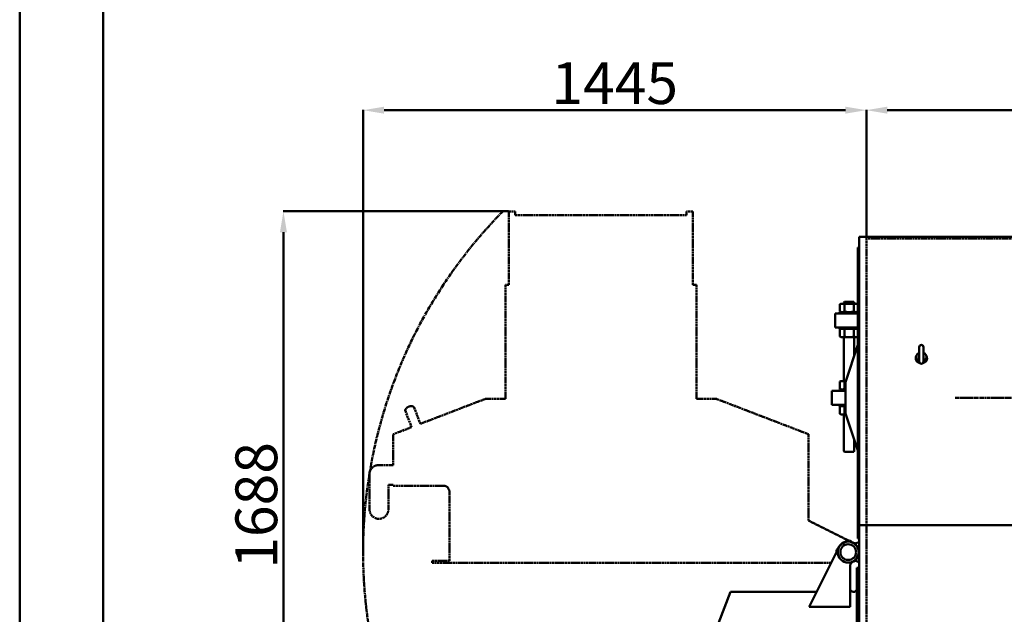
# Model space of a CAD drawing. Units: millimetres. Extents: x 0 to 8400, y 0 to 11880.
# Drawn here: x 0 to 2826, y 4285 to 5991 of the extents above; entities that cross this region are included whole.
import ezdxf

# ---------------------------------------------------------------- set-up
doc = ezdxf.new("R2010")
doc.units = ezdxf.units.MM
doc.linetypes.add('AM_ISO02W050', pattern=[7.5, 6, -1.5])
doc.linetypes.add('AM_ISO08W050', pattern=[18, 12, -1.5, 3, -1.5])
doc.layers.add('AM_0', color=7, linetype='Continuous', lineweight=50)
doc.styles.add('LAMECCANICA', font='ARIAL.TTF')
doc.dimstyles.new('LAMECCANICA', dxfattribs={"dimtxt": 3, "dimasz": 2, "dimexe": 1, "dimexo": 1, "dimgap": 1, "dimtad": 1, "dimdsep": 46, "dimtxsty": 'LAMECCANICA', "dimcen": 0, "dimclrd": 4, "dimclre": 4, "dimclrt": 3, "dimaunit": 1, "dimadec": 3, "dimazin": 2, "dimtp": 0.1, "dimtm": 0.1, "dimtfac": 0.71, "dimtmove": 0, "dimatfit": 3, "dimfxl": 0, "dimlwd": -1, "dimlwe": -1, "dimarcsym": 0})

# ---------------------------------------------------------------- blocks, each defined once
blk = doc.blocks.new('*D10')
at = {"layer": 'AM_0', "color": 4, "linetype": 'Continuous'}
for p, q in [((1403.2, 5441.4), (756, 5441.4)), ((757, 5381.4), (757, 3813.3)), ((1347.6, 3753.3), (756, 3753.3))]:
    blk.add_line(p, q, dxfattribs=at)
for points in [[(747, 5381.4), (767, 5381.4), (757, 5441.4)], [(747, 3813.3), (767, 3813.3), (757, 3753.3)]]:
    blk.add_solid(points, dxfattribs=at)
at = {"layer": 'Defpoints', "color": 0, "linetype": 'Continuous'}
for p in [(1404.2, 5441.4), (757, 3753.3), (1348.6, 3753.3)]:
    blk.add_point(p, dxfattribs=at)
at = {"layer": 'AM_0', "color": 3, "linetype": 'Continuous', "insert": (694.7, 4597.3), "char_height": 120, "attachment_point": 5, "rotation": 90, "style": 'LAMECCANICA'}
blk.add_mtext('1688', dxfattribs=at)
blk = doc.blocks.new('*D22')
at = {"layer": 'AM_0', "color": 4, "linetype": 'Continuous'}
for p, q in [((985.7, 4791.3), (985.7, 5732.7)), ((1045.7, 5731.7), (2370.2, 5731.7)), ((2430.2, 5364.3), (2430.2, 5732.7))]:
    blk.add_line(p, q, dxfattribs=at)
for points in [[(1045.7, 5741.7), (1045.7, 5721.7), (985.7, 5731.7)], [(2370.2, 5741.7), (2370.2, 5721.7), (2430.2, 5731.7)]]:
    blk.add_solid(points, dxfattribs=at)
at = {"layer": 'Defpoints', "color": 0, "linetype": 'Continuous'}
for p in [(2430.2, 5731.7), (2430.2, 5363.3), (985.7, 4790.3)]:
    blk.add_point(p, dxfattribs=at)
at = {"layer": 'AM_0', "color": 3, "linetype": 'Continuous', "insert": (1707.9, 5793.9), "char_height": 120, "attachment_point": 5, "style": 'LAMECCANICA'}
blk.add_mtext('1445', dxfattribs=at)
blk = doc.blocks.new('*D39')
at = {"layer": 'AM_0', "color": 4, "linetype": 'Continuous'}
for p, q in [((2430.2, 5364.3), (2430.2, 5732.7)), ((2490.2, 5731.7), (4175.7, 5731.7)), ((4235.7, 5162.7), (4235.7, 5732.7))]:
    blk.add_line(p, q, dxfattribs=at)
for points in [[(2490.2, 5741.7), (2490.2, 5721.7), (2430.2, 5731.7)], [(4175.7, 5741.7), (4175.7, 5721.7), (4235.7, 5731.7)]]:
    blk.add_solid(points, dxfattribs=at)
at = {"layer": 'Defpoints', "color": 0, "linetype": 'Continuous'}
for p in [(4235.7, 5731.7), (2430.2, 5363.3), (4235.7, 5161.7)]:
    blk.add_point(p, dxfattribs=at)
at = {"layer": 'AM_0', "color": 3, "linetype": 'Continuous', "insert": (3333, 5793.9), "char_height": 120, "attachment_point": 5, "style": 'LAMECCANICA'}
blk.add_mtext('1806', dxfattribs=at)

msp = doc.modelspace()

# ---------------------------------------------------------------- linework, layer by layer
at = {"layer": 'AM_0', "color": 2, "linetype": 'Continuous'}
msp.add_line((0, 11879.999), (0, 0), dxfattribs=at)
at = {"layer": 'AM_0', "color": 1, "linetype": 'Continuous'}
msp.add_line((240, 11640), (240, 240), dxfattribs=at)
at = {"layer": 'AM_0', "color": 2, "linetype": 'AM_ISO02W050'}
for p, q in [((1404.21, 5441.368), (1422.291, 5441.368)), ((1404.21, 5230.253), (1404.21, 5441.368)), ((1422.291, 5441.368), (1422.291, 5430.428)), ((1422.291, 5430.428), (1914.128, 5430.428)), ((1932.21, 5441.368), (1914.128, 5441.368)), ((1914.128, 5441.368), (1914.128, 5430.428)), ((1932.21, 5230.253), (1932.21, 5441.368)), ((1394.21, 5230.253), (1394.21, 4903.253)), ((1404.21, 5230.253), (1394.21, 5230.253)), ((1942.21, 5230.253), (1932.21, 5230.253)), ((1942.21, 5230.253), (1942.21, 4903.253)), ((1335.022, 4902.456), (1150.164, 4831.496)), ((1339.322, 4903.253), (1394.21, 4903.253)), ((1942.21, 4903.253), (1997.097, 4903.253)), ((2001.398, 4902.456), (2264.209, 4801.572)), ((1107.039, 4868.499), (1124.957, 4821.82)), ((1132.246, 4878.175), (1150.164, 4831.496)), ((1124.957, 4821.82), (1072.21, 4801.572)), ((1072.21, 4712.753), (1072.21, 4801.572)), ((2264.209, 4553.713), (2264.209, 4801.572)), ((1029.21, 4712.753), (1072.21, 4712.753)), ((1004.21, 4585.753), (1004.21, 4687.753)), ((1058.21, 4656.253), (1072.21, 4656.253)), ((1058.21, 4585.753), (1058.21, 4656.253)), ((1072.21, 4653.253), (1072.21, 4656.253)), ((1072.21, 4653.253), (1219.194, 4653.253)), ((1234.043, 4438.254), (1234.043, 4632.253)), ((2264.209, 4553.713), (2378.209, 4496.786)), ((1183.921, 4432.254), (1183.921, 4438.254)), ((1183.921, 4438.254), (1234.043, 4438.254)), ((2329.197, 4432.254), (1183.921, 4432.254))]:
    msp.add_line(p, q, dxfattribs=at)
at = {"layer": 'AM_0', "color": 7, "linetype": 'Continuous'}
for p, q in [((3026.209, 5368.252), (2409.209, 5368.252)), ((2409.209, 5368.252), (2409.209, 4115.843)), ((2406.209, 5337.753), (2406.209, 4502.753)), ((2409.209, 5337.753), (2406.209, 5337.753)), ((2354.149, 5174.753), (2354.149, 5153.752)), ((2360.789, 5176.253), (2400.626, 5176.253)), ((2367.457, 5181.253), (2365.707, 5179.503)), ((2365.707, 5176.253), (2365.707, 5179.503)), ((2367.428, 5174.753), (2367.428, 5153.752)), ((2393.957, 5181.253), (2367.457, 5181.253)), ((2393.957, 5181.253), (2395.707, 5179.503)), ((2393.986, 5174.753), (2393.986, 5153.752)), ((2395.707, 5176.253), (2395.707, 5179.502)), ((2340.707, 5148.252), (2340.707, 5108.252)), ((2406.209, 5148.252), (2340.707, 5148.252)), ((2352.707, 5152.252), (2406.209, 5152.252)), ((2352.707, 5148.252), (2352.707, 5152.252)), ((2406.209, 5108.252), (2340.707, 5108.252)), ((2352.707, 5108.252), (2352.707, 5104.252)), ((2352.707, 5104.252), (2406.209, 5104.252)), ((2354.149, 5081.752), (2354.149, 5102.752)), ((2367.428, 5081.752), (2367.428, 5102.752)), ((2393.986, 5081.752), (2393.986, 5102.752)), ((2360.789, 5080.252), (2400.626, 5080.252)), ((2365.707, 5077.752), (2365.707, 5080.252)), ((2365.707, 5080.252), (2365.707, 4954.253)), ((2395.707, 5077.752), (2395.707, 5080.252)), ((2395.707, 5080.252), (2395.707, 5026.254)), ((2370.707, 4951.254), (2406.209, 5057.76)), ((2582.178, 5051.872), (2582.178, 5009.934)), ((2594.24, 5051.872), (2594.24, 5009.934)), ((2572.57, 5022.344), (2574.303, 5027.257)), ((2603.856, 5022.323), (2602.115, 5027.257)), ((2354.149, 4952.753), (2354.149, 4931.753)), ((2360.789, 4954.253), (2371.707, 4954.253)), ((2367.428, 4952.753), (2367.428, 4931.753)), ((2370.707, 4861.254), (2370.707, 4951.254)), ((2330.707, 4926.254), (2330.707, 4886.254)), ((2370.707, 4926.253), (2330.707, 4926.253)), ((2352.707, 4930.253), (2370.707, 4930.253)), ((2352.707, 4926.253), (2352.707, 4930.253)), ((2370.707, 4886.253), (2330.707, 4886.253)), ((2352.707, 4886.253), (2352.707, 4882.253)), ((2352.707, 4882.253), (2370.707, 4882.253)), ((2354.149, 4859.753), (2354.149, 4880.753)), ((2367.428, 4859.753), (2367.428, 4880.753)), ((2370.707, 4861.254), (2406.209, 4754.747)), ((2360.789, 4858.253), (2371.707, 4858.253)), ((2365.707, 4753.003), (2365.707, 4858.253)), ((2395.707, 4753.003), (2395.707, 4786.253)), ((2367.457, 4751.253), (2365.707, 4753.003)), ((2393.957, 4751.253), (2367.457, 4751.253)), ((2395.707, 4753.003), (2393.957, 4751.253)), ((3052.209, 4540.601), (2409.209, 4540.601)), ((2409.209, 4502.753), (2406.209, 4502.753)), ((2397.347, 4487.641), (2409.209, 4491.999)), ((2266.213, 4306.125), (2344.677, 4463.254)), ((2397.347, 4438.866), (2409.209, 4434.508)), ((2390.209, 4435.758), (2384.209, 4428.052)), ((2384.209, 4306.125), (2384.209, 4428.052)), ((2409.209, 4418.253), (2403.209, 4418.253)), ((2403.209, 4115.889), (2403.209, 4418.253)), ((2384.209, 4355.254), (2390.209, 4349.254)), ((2397.209, 4349.254), (2403.209, 4355.254)), ((1951.648, 4119.374), (2039.891, 4349.254)), ((2039.891, 4349.254), (2287.75, 4349.254)), ((2397.209, 4349.254), (2390.209, 4349.254)), ((2384.209, 4306.125), (2266.213, 4306.125))]:
    msp.add_line(p, q, dxfattribs=at)
at = {"layer": 'AM_0', "color": 7, "linetype": 'AM_ISO02W050'}
for p, q in [((2430.209, 5363.253), (2430.209, 3223.255)), ((3026.209, 5363.252), (2430.209, 5363.253))]:
    msp.add_line(p, q, dxfattribs=at)
at = {"layer": 'AM_0', "color": 2, "linetype": 'AM_ISO08W050'}
msp.add_line((2684.683, 4906.253), (4254.399, 4906.253), dxfattribs=at)
at = {"layer": 'AM_0', "color": 4, "linetype": 'Continuous'}
msp.add_line((985.657, 4790.253), (985.657, 4463.254), dxfattribs=at)
at = {"layer": 'AM_0', "color": 7, "linetype": 'Continuous'}
for points in [[(2582.178, 5035.429), (2581.442, 5035.106), (2580.728, 5034.748), (2580.038, 5034.354), (2579.375, 5033.926), (2578.741, 5033.466), (2578.137, 5032.974), (2577.566, 5032.453), (2577.029, 5031.904), (2576.529, 5031.329), (2576.066, 5030.729), (2575.643, 5030.107), (2575.261, 5029.466), (2574.92, 5028.805), (2574.623, 5028.129), (2574.37, 5027.439), (2574.162, 5026.737), (2573.999, 5026.027), (2573.883, 5025.308), (2573.813, 5024.586), (2573.789, 5023.861), (2573.813, 5023.136), (2573.883, 5022.413), (2573.999, 5021.695), (2574.162, 5020.984), (2574.37, 5020.282), (2574.623, 5019.592), (2574.92, 5018.916), (2575.261, 5018.256), (2575.643, 5017.614), (2576.066, 5016.992), (2576.529, 5016.393), (2577.029, 5015.818), (2577.566, 5015.269), (2578.137, 5014.747), (2578.741, 5014.256), (2579.375, 5013.795), (2580.038, 5013.367), (2580.728, 5012.973), (2581.442, 5012.615), (2582.178, 5012.293)], [(2582.178, 5030.999), (2582.105, 5030.976), (2582.033, 5030.952), (2581.96, 5030.927), (2581.888, 5030.903)], [(2594.24, 5012.293), (2594.976, 5012.615), (2595.69, 5012.973), (2596.38, 5013.367), (2597.043, 5013.795), (2597.678, 5014.256), (2598.282, 5014.747), (2598.853, 5015.269), (2599.389, 5015.818), (2599.89, 5016.393), (2600.352, 5016.992), (2600.775, 5017.614), (2601.158, 5018.256), (2601.498, 5018.916), (2601.795, 5019.592), (2602.048, 5020.282), (2602.256, 5020.984), (2602.419, 5021.695), (2602.536, 5022.413), (2602.606, 5023.136), (2602.629, 5023.861), (2602.606, 5024.586), (2602.536, 5025.308), (2602.419, 5026.027), (2602.256, 5026.737), (2602.048, 5027.439), (2601.795, 5028.129), (2601.498, 5028.805), (2601.158, 5029.466), (2600.775, 5030.107), (2600.352, 5030.729), (2599.89, 5031.329), (2599.389, 5031.904), (2598.853, 5032.453), (2598.282, 5032.974), (2597.678, 5033.466), (2597.043, 5033.926), (2596.38, 5034.354), (2595.69, 5034.748), (2594.976, 5035.106), (2594.24, 5035.429)], [(2594.531, 5030.903), (2594.458, 5030.927), (2594.386, 5030.952), (2594.313, 5030.976), (2594.24, 5030.999)], [(2572.552, 5022.35), (2572.248, 5021.343), (2572.042, 5020.319), (2571.936, 5019.285), (2571.929, 5018.248), (2572.022, 5017.213), (2572.215, 5016.188), (2572.505, 5015.178), (2572.892, 5014.189), (2573.373, 5013.228), (2573.945, 5012.301), (2574.604, 5011.413), (2575.347, 5010.57), (2576.169, 5009.776), (2577.065, 5009.037), (2578.028, 5008.358), (2579.055, 5007.742), (2580.138, 5007.193), (2581.27, 5006.714), (2582.444, 5006.31), (2583.654, 5005.981)], [(2592.764, 5005.981), (2593.974, 5006.31), (2595.149, 5006.714), (2596.281, 5007.193), (2597.363, 5007.742), (2598.39, 5008.358), (2599.354, 5009.037), (2600.249, 5009.776), (2601.071, 5010.57), (2601.814, 5011.413), (2602.473, 5012.301), (2603.045, 5013.228), (2603.526, 5014.189), (2603.913, 5015.178), (2604.204, 5016.188), (2604.396, 5017.213), (2604.489, 5018.248), (2604.482, 5019.285), (2604.376, 5020.319), (2604.17, 5021.343), (2603.866, 5022.35)]]:
    msp.add_lwpolyline(points, dxfattribs=at)
at = {"layer": 'AM_0', "color": 2, "linetype": 'AM_ISO02W050'}
for points in [[(1132.246, 4878.175), (1132.123, 4878.464), (1131.982, 4878.746), (1131.821, 4879.019), (1131.642, 4879.284), (1131.444, 4879.539), (1131.228, 4879.785), (1130.994, 4880.021), (1130.743, 4880.246), (1130.474, 4880.461), (1129.888, 4880.857), (1129.238, 4881.207), (1128.529, 4881.509), (1127.765, 4881.76), (1126.951, 4881.959), (1126.092, 4882.105), (1125.194, 4882.197), (1124.261, 4882.235), (1123.299, 4882.217), (1122.315, 4882.145), (1121.315, 4882.018), (1120.304, 4881.838), (1119.289, 4881.606), (1118.277, 4881.322), (1117.272, 4880.99), (1116.283, 4880.61), (1115.314, 4880.185), (1114.372, 4879.718), (1113.462, 4879.212), (1112.59, 4878.669), (1111.762, 4878.094), (1110.983, 4877.489), (1110.257, 4876.859), (1109.588, 4876.207), (1108.982, 4875.537), (1108.441, 4874.854), (1107.97, 4874.161), (1107.57, 4873.464), (1107.245, 4872.765), (1106.996, 4872.07), (1106.826, 4871.383), (1106.77, 4871.044), (1106.734, 4870.708), (1106.718, 4870.376), (1106.722, 4870.049), (1106.746, 4869.727), (1106.789, 4869.41), (1106.853, 4869.1), (1106.936, 4868.796), (1107.039, 4868.499)], [(1234.043, 4632.253), (1233.997, 4633.901), (1233.86, 4635.539), (1233.633, 4637.156), (1233.316, 4638.743), (1232.913, 4640.29), (1232.425, 4641.787), (1231.855, 4643.226), (1231.207, 4644.597), (1230.485, 4645.892), (1229.694, 4647.103), (1228.838, 4648.222), (1227.922, 4649.243), (1226.952, 4650.159), (1225.935, 4650.965), (1224.876, 4651.655), (1224.333, 4651.955), (1223.782, 4652.226), (1223.224, 4652.465), (1222.66, 4652.673), (1222.091, 4652.85), (1221.517, 4652.995), (1220.939, 4653.108), (1220.359, 4653.189), (1219.777, 4653.237), (1219.194, 4653.253)]]:
    msp.add_lwpolyline(points, dxfattribs=at)
at = {"layer": 'AM_0', "color": 7, "linetype": 'Continuous'}
for radius in [30, 22.612]:
    msp.add_circle((2378.209, 4463.254), radius, dxfattribs=at)
at = {"layer": 'AM_0', "color": 2, "linetype": 'AM_ISO08W050'}
msp.add_arc((2378.209, 4463.254), 1392.552, 135.380933, 260.597244, dxfattribs=at)
at = {"layer": 'AM_0', "color": 7, "linetype": 'Continuous'}
for centre, radius, start, end in [((2360.789, 5160.808), 15.444, 64.538933, 115.461056), ((2380.707, 5116.725), 59.528, 77.110386, 102.889603), ((2400.626, 5160.808), 15.444, 68.806924, 115.461056), ((2360.789, 5167.697), 15.444, 244.538939, 295.461061), ((2380.707, 5211.78), 59.528, 257.110392, 282.889608), ((2400.626, 5167.697), 15.444, 244.538939, 291.193072), ((2360.789, 5088.808), 15.444, 64.538913, 115.461044), ((2380.707, 5044.725), 59.528, 77.110365, 102.889592), ((2400.626, 5088.808), 15.444, 68.806884, 115.461044), ((2360.789, 5095.697), 15.444, 244.538923, 295.461044), ((2380.707, 5139.78), 59.528, 257.110376, 282.889592), ((2400.626, 5095.697), 15.444, 244.538923, 291.193113), ((2588.209, 5051.872), 6.031, 0, 180), ((2588.209, 5009.934), 6.031, 180, 0), ((2360.789, 4938.808), 15.444, 64.538933, 115.461056), ((2380.707, 4894.725), 59.528, 98.930729, 102.889603), ((2360.789, 4945.697), 15.444, 244.538939, 295.461061), ((2380.707, 4989.78), 59.528, 257.110392, 260.328853), ((2360.789, 4866.808), 15.444, 64.538913, 115.461044), ((2380.707, 4822.725), 59.528, 99.671129, 102.889592), ((2360.789, 4873.697), 15.444, 244.538923, 295.461044), ((2380.707, 4917.78), 59.528, 257.110376, 261.069873), ((2378.209, 4463.254), 31, 290.343069, 160.714149), ((2355.643, 4464.689), 11.059, 118.542007, 187.456533)]:
    msp.add_arc(centre, radius, start, end, dxfattribs=at)
at = {"layer": 'AM_0', "color": 2, "linetype": 'AM_ISO02W050'}
for centre, radius, start, end in [((1339.322, 4891.253), 12, 90, 111), ((1997.097, 4891.253), 12, 69, 90), ((1029.21, 4687.753), 25, 89.999995, 179.999992), ((1031.21, 4585.753), 27, 180, 360)]:
    msp.add_arc(centre, radius, start, end, dxfattribs=at)
at = {"layer": 'AM_0', "color": 7, "linetype": 'AM_ISO02W050'}
msp.add_arc((2379.645, 4485.82), 11.059, 37.247234, 97.456533, dxfattribs=at)

# ---------------------------------------------------------------- dimensions: what is measured, and where the dimension line sits
at = {"layer": 'AM_0', "color": 4, "linetype": 'Continuous'}
for base, p1, p2, picture, middle in [((2430.209, 5731.655), (985.657, 4790.253), (2430.209, 5363.253), '*D22', (1707.933, 5731.655)), ((4235.722, 5731.655), (2430.209, 5363.253), (4235.722, 5161.675), '*D39', (3332.966, 5731.655))]:
    dim = msp.add_linear_dim(base=base, p1=p1, p2=p2, dimstyle='LAMECCANICA', override={"dimtxt": 120, "dimasz": 60, "dimdec": 0, "dimpost": '<>'}, dxfattribs=at)
    dim.commit()
    dim.dimension.update_dxf_attribs({"geometry": picture, "text_midpoint": middle, "dimtype": 160})
dim = msp.add_linear_dim(base=(756.996, 3753.254), p1=(1404.21, 5441.368), p2=(1348.644, 3753.254), angle=270, dimstyle='LAMECCANICA', override={"dimtxt": 120, "dimasz": 60, "dimdec": 0, "dimpost": '<>'}, dxfattribs=at)
dim.commit()
dim.dimension.update_dxf_attribs({"geometry": '*D10', "text_midpoint": (756.996, 4597.311), "dimtype": 160})

doc.saveas('drawing.dxf')
